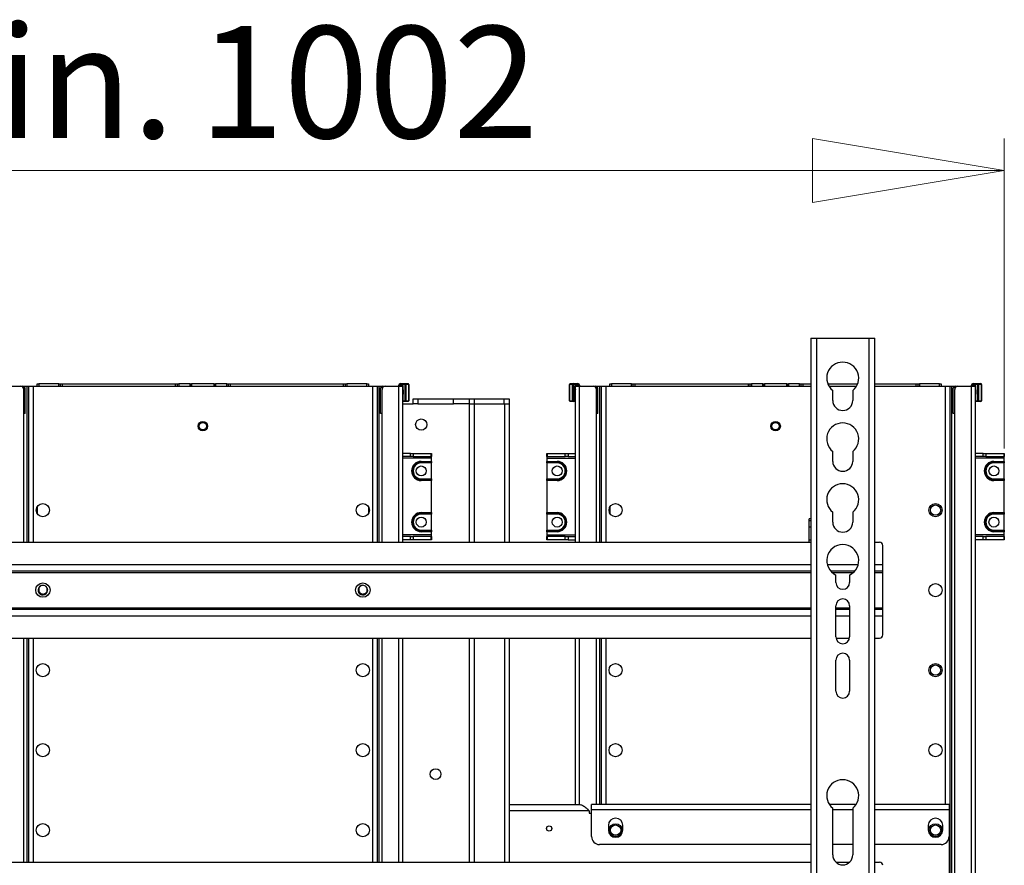
# Model space of a CAD drawing. Units: millimetres. Extents: x 5 to 292, y 5 to 205.
# Drawn here: x 140 to 171, y 78 to 104 of the extents above; entities that cross this region are included whole.
import ezdxf

# ---------------------------------------------------------------- set-up
doc = ezdxf.new("R2010")
doc.units = ezdxf.units.MM
doc.styles.add('SLDTEXTSTYLE0', font='TXT', dxfattribs={"width": 0.75})
doc.dimstyles.new('SLDDIMSTYLE0', dxfattribs={"dimtxt": 3.5, "dimasz": 6, "dimexe": 0, "dimexo": 0.0625, "dimgap": 0.875, "dimtad": 1, "dimdec": 0, "dimlfac": 20, "dimrnd": 1e-09, "dimzin": 12, "dimdsep": 46, "dimtxsty": 'SLDTEXTSTYLE0', "dimblk1": 'CLOSED', "dimblk2": 'CLOSED', "dimsah": 1, "dimcen": 0.09, "dimadec": 0, "dimazin": 3, "dimtfac": 1, "dimtofl": 0, "dimtmove": 0, "dimatfit": 3, "dimldrblk": 'CLOSED', "dimfxl": 0, "dimfrac": 2, "dimtolj": 1, "dimtzin": 12, "dimarcsym": 0})

# ---------------------------------------------------------------- blocks, each defined once
blk = doc.blocks.new('_CLOSED')
at = {"color": 0, "linetype": 'ByBlock', "lineweight": -2}
for p, q in [((-1, 0.166667), (0, 0)), ((-1, 0.166667), (-1, -0.166667)), ((0, 0), (-1, -0.166667)), ((0, 0), (-1, 0))]:
    blk.add_line(p, q, dxfattribs=at)
blk = doc.blocks.new('_D_2')
at = {"color": 7, "linetype": 'Continuous', "lineweight": 18}
for p, q in [((121.134, 91.094), (121.134, 100.784)), ((171.234, 91.094), (171.234, 100.784)), ((121.134, 99.784), (171.234, 99.784))]:
    blk.add_line(p, q, dxfattribs=at)
at = {"color": 7, "linetype": 'Continuous', "lineweight": 18, "xscale": 6, "yscale": 6, "rotation": 180.0000000000004}
blk.add_blockref('_CLOSED', (121.134, 99.784, -1.275), dxfattribs=at)
at = {"color": 7, "linetype": 'Continuous', "lineweight": 18, "xscale": 6, "yscale": 6}
blk.add_blockref('_CLOSED', (171.234, 99.784, -1.275), dxfattribs=at)
at = {"color": 7, "linetype": 'Continuous', "lineweight": 18, "char_height": 3.5, "attachment_point": 1, "style": 'SLDTEXTSTYLE0'}
for s, insert in [('min.', (135.326, 104.296)), ('1002', (146.064, 104.296))]:
    blk.add_mtext(s, dxfattribs=dict(at, insert=insert))

msp = doc.modelspace()

# ---------------------------------------------------------------- linework, layer by layer
at = {"color": 7, "linetype": 'Continuous', "lineweight": 25}
for p, q in [((165.184, 94.544), (165.184, 88.829)), ((165.184, 94.544), (165.359, 94.544)), ((165.359, 94.544), (167.009, 94.544)), ((165.359, 94.544), (165.359, 69.294)), ((167.009, 69.294), (167.009, 94.544)), ((167.009, 94.544), (167.184, 94.544)), ((167.184, 69.294), (167.184, 94.544)), ((140.059, 93.044), (140.484, 93.044)), ((140.484, 93.044), (140.559, 93.044)), ((140.559, 93.044), (140.684, 93.044)), ((140.584, 93.019), (140.584, 92.944)), ((140.634, 92.994), (140.584, 92.994)), ((140.584, 88.169), (140.584, 92.944)), ((140.634, 92.194), (140.634, 92.994)), ((140.684, 93.044), (140.734, 93.044)), ((140.734, 93.044), (140.734, 88.169)), ((140.734, 93.044), (140.884, 93.044)), ((140.884, 93.044), (151.484, 93.044)), ((141.009, 93.044), (141.009, 93.119)), ((141.009, 93.119), (141.059, 93.119)), ((141.059, 93.119), (141.059, 93.044)), ((141.684, 93.119), (141.059, 93.119)), ((141.684, 93.044), (141.684, 93.119)), ((141.684, 93.119), (141.734, 93.119)), ((141.734, 93.044), (141.734, 93.119)), ((141.734, 93.119), (141.784, 93.119)), ((141.784, 93.119), (141.784, 93.044)), ((141.784, 93.119), (145.334, 93.119)), ((145.334, 93.044), (145.334, 93.119)), ((145.334, 93.119), (145.384, 93.119)), ((145.384, 93.119), (145.384, 93.044)), ((145.384, 93.119), (145.434, 93.119)), ((145.434, 93.119), (145.434, 93.044)), ((145.784, 93.119), (145.434, 93.119)), ((145.784, 93.044), (145.784, 93.119)), ((145.784, 93.119), (145.809, 93.119)), ((145.809, 93.119), (145.809, 93.044)), ((145.809, 93.119), (145.834, 93.119)), ((145.834, 93.119), (145.834, 93.044)), ((146.534, 93.119), (145.834, 93.119)), ((146.534, 93.044), (146.534, 93.119)), ((146.534, 93.119), (146.559, 93.119)), ((146.559, 93.044), (146.559, 93.119)), ((146.559, 93.119), (146.584, 93.119)), ((146.584, 93.119), (146.584, 93.044)), ((146.934, 93.119), (146.584, 93.119)), ((146.934, 93.044), (146.934, 93.119)), ((146.934, 93.119), (146.984, 93.119)), ((146.984, 93.044), (146.984, 93.119)), ((146.984, 93.119), (147.034, 93.119)), ((147.034, 93.119), (147.034, 93.044)), ((147.034, 93.119), (150.584, 93.119)), ((150.584, 93.044), (150.584, 93.119)), ((150.584, 93.119), (150.634, 93.119)), ((150.634, 93.119), (150.634, 93.044)), ((150.634, 93.119), (150.684, 93.119)), ((150.684, 93.119), (150.684, 93.044)), ((151.309, 93.119), (150.684, 93.119)), ((151.309, 93.044), (151.309, 93.119)), ((151.309, 93.119), (151.359, 93.119)), ((151.359, 93.119), (151.359, 93.044)), ((151.484, 93.044), (151.634, 93.044)), ((151.634, 93.044), (151.634, 88.169)), ((151.634, 93.044), (151.684, 93.044)), ((151.684, 93.044), (151.809, 93.044)), ((151.734, 92.194), (151.734, 92.994)), ((151.784, 92.994), (151.734, 92.994)), ((151.784, 93.019), (151.784, 92.944)), ((151.784, 88.169), (151.784, 92.944)), ((151.809, 93.044), (151.884, 93.044)), ((151.884, 93.044), (152.309, 93.044)), ((152.309, 93.044), (152.309, 93.074)), ((152.334, 93.074), (152.309, 93.074)), ((152.309, 93.044), (152.434, 93.044)), ((152.359, 93.099), (152.359, 93.124)), ((152.359, 93.124), (152.504, 93.124)), ((152.504, 93.099), (152.359, 93.099)), ((152.359, 93.054), (152.359, 93.044)), ((152.439, 93.064), (152.369, 93.064)), ((152.434, 88.169), (152.434, 93.044)), ((152.449, 92.589), (152.449, 93.054)), ((152.504, 93.099), (152.504, 93.124)), ((152.504, 93.124), (152.599, 93.124)), ((152.504, 93.099), (152.528, 93.099)), ((152.504, 92.589), (152.504, 93.099)), ((152.528, 93.099), (152.528, 92.589)), ((152.623, 93.099), (152.528, 93.099)), ((152.599, 93.124), (152.599, 93.124)), ((152.623, 92.589), (152.623, 93.099)), ((152.624, 93.099), (152.623, 93.099)), ((152.624, 93.099), (152.624, 92.589)), ((157.644, 92.589), (157.644, 93.099)), ((157.645, 93.099), (157.644, 93.099)), ((157.74, 93.099), (157.645, 93.099)), ((157.645, 93.099), (157.645, 92.589)), ((157.669, 93.124), (157.67, 93.124)), ((157.67, 93.124), (157.765, 93.124)), ((157.74, 92.589), (157.74, 93.099)), ((157.765, 93.099), (157.74, 93.099)), ((157.765, 93.124), (157.765, 93.099)), ((157.765, 93.124), (157.909, 93.124)), ((157.765, 93.099), (157.765, 92.589)), ((157.909, 93.099), (157.765, 93.099)), ((157.819, 92.589), (157.819, 93.054)), ((157.829, 93.064), (157.899, 93.064)), ((157.834, 88.169), (157.834, 93.044)), ((157.834, 93.044), (157.959, 93.044)), ((157.909, 93.124), (157.909, 93.099)), ((157.909, 93.054), (157.909, 93.044)), ((157.959, 93.074), (157.934, 93.074)), ((157.959, 93.074), (157.959, 93.044)), ((157.959, 93.044), (158.384, 93.044)), ((158.384, 93.044), (158.459, 93.044)), ((158.459, 93.044), (158.584, 93.044)), ((158.484, 93.019), (158.484, 92.944)), ((158.534, 92.994), (158.484, 92.994)), ((158.484, 88.169), (158.484, 92.944)), ((158.534, 92.194), (158.534, 92.994)), ((158.584, 93.044), (158.634, 93.044)), ((158.634, 93.044), (158.634, 88.169)), ((158.634, 93.044), (158.784, 93.044)), ((158.784, 93.044), (165.184, 93.044)), ((158.909, 93.044), (158.909, 93.119)), ((158.909, 93.119), (158.959, 93.119)), ((158.959, 93.119), (158.959, 93.044)), ((159.584, 93.119), (158.959, 93.119)), ((159.584, 93.044), (159.584, 93.119)), ((159.584, 93.119), (159.634, 93.119)), ((159.634, 93.044), (159.634, 93.119)), ((159.634, 93.119), (159.684, 93.119)), ((159.684, 93.119), (159.684, 93.044)), ((159.684, 93.119), (163.234, 93.119)), ((163.234, 93.044), (163.234, 93.119)), ((163.234, 93.119), (163.284, 93.119)), ((163.284, 93.119), (163.284, 93.044)), ((163.284, 93.119), (163.334, 93.119)), ((163.334, 93.119), (163.334, 93.044)), ((163.684, 93.119), (163.334, 93.119)), ((163.684, 93.044), (163.684, 93.119)), ((163.684, 93.119), (163.709, 93.119)), ((163.709, 93.119), (163.709, 93.044)), ((163.709, 93.119), (163.734, 93.119)), ((163.734, 93.119), (163.734, 93.044)), ((164.434, 93.119), (163.734, 93.119)), ((164.434, 93.044), (164.434, 93.119)), ((164.434, 93.119), (164.459, 93.119)), ((164.459, 93.044), (164.459, 93.119)), ((164.459, 93.119), (164.484, 93.119)), ((164.484, 93.119), (164.484, 93.044)), ((164.834, 93.119), (164.484, 93.119)), ((164.834, 93.044), (164.834, 93.119)), ((164.834, 93.119), (164.884, 93.119)), ((164.884, 93.044), (164.884, 93.119)), ((164.884, 93.119), (164.934, 93.119)), ((164.934, 93.119), (164.934, 93.044)), ((164.934, 93.119), (165.184, 93.119)), ((165.716, 93.119), (166.652, 93.119)), ((165.751, 93.044), (166.617, 93.044)), ((167.184, 93.119), (168.484, 93.119)), ((167.184, 93.044), (169.384, 93.044)), ((168.484, 93.044), (168.484, 93.119)), ((168.484, 93.119), (168.534, 93.119)), ((168.534, 93.119), (168.534, 93.044)), ((168.534, 93.119), (168.584, 93.119)), ((168.584, 93.119), (168.584, 93.044)), ((169.209, 93.119), (168.584, 93.119)), ((169.209, 93.044), (169.209, 93.119)), ((169.209, 93.119), (169.259, 93.119)), ((169.259, 93.119), (169.259, 93.044)), ((169.384, 93.044), (169.534, 93.044)), ((169.534, 93.044), (169.534, 60.869)), ((169.534, 93.044), (169.584, 93.044)), ((169.584, 93.044), (169.709, 93.044)), ((169.634, 92.194), (169.634, 92.994)), ((169.684, 92.994), (169.634, 92.994)), ((169.684, 93.019), (169.684, 92.944)), ((169.684, 60.869), (169.684, 92.944)), ((169.709, 93.044), (169.784, 93.044)), ((169.784, 93.044), (170.209, 93.044)), ((170.209, 93.044), (170.209, 93.074)), ((170.234, 93.074), (170.209, 93.074)), ((170.209, 93.044), (170.334, 93.044)), ((170.259, 93.099), (170.259, 93.124)), ((170.259, 93.124), (170.404, 93.124)), ((170.404, 93.099), (170.259, 93.099)), ((170.259, 93.054), (170.259, 93.044)), ((170.339, 93.064), (170.269, 93.064)), ((170.334, 60.869), (170.334, 93.044)), ((170.349, 92.589), (170.349, 93.054)), ((170.404, 93.099), (170.404, 93.124)), ((170.404, 93.124), (170.499, 93.124)), ((170.404, 92.589), (170.404, 93.099)), ((170.404, 93.099), (170.428, 93.099)), ((170.428, 93.099), (170.428, 92.589)), ((170.523, 93.099), (170.428, 93.099)), ((170.499, 93.124), (170.499, 93.124)), ((170.523, 92.589), (170.523, 93.099)), ((170.524, 93.099), (170.523, 93.099)), ((170.524, 93.099), (170.524, 92.589)), ((152.438, 92.92), (152.434, 92.926)), ((152.446, 92.92), (152.438, 92.92)), ((152.439, 92.739), (152.444, 92.739)), ((152.444, 92.74), (152.449, 92.748)), ((152.449, 92.926), (152.445, 92.92)), ((152.754, 92.494), (152.754, 92.644)), ((152.754, 92.644), (152.904, 92.644)), ((152.904, 92.644), (152.904, 92.494)), ((152.904, 92.644), (154.017, 92.644)), ((154.017, 92.494), (154.017, 92.644)), ((154.017, 92.644), (154.517, 92.644)), ((154.517, 92.494), (154.517, 92.644)), ((154.517, 92.644), (154.667, 92.644)), ((154.667, 92.644), (154.667, 92.494)), ((154.667, 92.644), (155.604, 92.644)), ((155.604, 92.494), (155.604, 92.644)), ((155.604, 92.644), (155.754, 92.644)), ((155.754, 92.644), (155.754, 92.494)), ((157.819, 92.739), (157.819, 92.739)), ((157.83, 92.758), (157.834, 92.758)), ((157.834, 92.939), (157.832, 92.939)), ((165.872, 92.594), (165.872, 92.904)), ((166.497, 92.904), (166.497, 92.594)), ((170.338, 92.92), (170.334, 92.926)), ((170.346, 92.92), (170.338, 92.92)), ((170.339, 92.739), (170.344, 92.739)), ((170.344, 92.74), (170.349, 92.748)), ((170.349, 92.926), (170.345, 92.92)), ((152.434, 92.494), (152.754, 92.494)), ((152.449, 92.589), (152.504, 92.589)), ((152.449, 92.564), (152.449, 92.589)), ((152.504, 92.564), (152.449, 92.564)), ((152.504, 92.589), (152.528, 92.589)), ((152.504, 92.564), (152.504, 92.589)), ((152.599, 92.564), (152.504, 92.564)), ((152.528, 92.589), (152.623, 92.589)), ((152.599, 92.564), (152.599, 92.564)), ((152.623, 92.589), (152.624, 92.589)), ((152.904, 92.494), (152.754, 92.494)), ((152.904, 92.494), (154.017, 92.494)), ((154.509, 92.494), (154.017, 92.494)), ((154.509, 92.494), (154.509, 88.169)), ((154.509, 92.494), (154.659, 92.494)), ((154.659, 92.494), (155.609, 92.494)), ((155.609, 92.494), (155.759, 92.494)), ((155.759, 92.494), (155.759, 88.169)), ((157.644, 92.589), (157.645, 92.589)), ((157.645, 92.589), (157.74, 92.589)), ((157.67, 92.564), (157.669, 92.564)), ((157.765, 92.564), (157.67, 92.564)), ((157.765, 92.589), (157.74, 92.589)), ((157.765, 92.589), (157.765, 92.564)), ((157.765, 92.589), (157.819, 92.589)), ((157.819, 92.564), (157.765, 92.564)), ((157.819, 92.589), (157.819, 92.564)), ((170.349, 92.589), (170.404, 92.589)), ((170.349, 92.564), (170.349, 92.589)), ((170.404, 92.564), (170.349, 92.564)), ((170.404, 92.564), (170.404, 92.589)), ((170.404, 92.589), (170.428, 92.589)), ((170.499, 92.564), (170.404, 92.564)), ((170.428, 92.589), (170.523, 92.589)), ((170.499, 92.564), (170.499, 92.564)), ((170.523, 92.589), (170.524, 92.589)), ((140.634, 92.194), (140.584, 92.194)), ((151.784, 92.194), (151.734, 92.194)), ((158.534, 92.194), (158.484, 92.194)), ((169.684, 92.194), (169.634, 92.194)), ((152.67, 90.944), (152.434, 90.944)), ((152.67, 90.844), (152.434, 90.844)), ((153.334, 90.794), (152.434, 90.794)), ((152.67, 90.844), (152.67, 90.944)), ((152.67, 90.944), (152.761, 90.944)), ((152.761, 90.844), (152.67, 90.844)), ((152.761, 90.944), (152.761, 90.844)), ((152.761, 90.944), (153.325, 90.944)), ((152.761, 90.844), (153.325, 90.844)), ((153.325, 90.844), (153.325, 90.944)), ((153.325, 90.944), (153.334, 90.944)), ((153.334, 90.844), (153.325, 90.844)), ((153.334, 90.944), (153.334, 90.844)), ((153.334, 90.794), (153.334, 90.844)), ((153.334, 90.694), (153.334, 90.794)), ((156.934, 90.844), (156.934, 90.944)), ((156.934, 90.944), (156.943, 90.944)), ((156.943, 90.844), (156.934, 90.844)), ((156.934, 90.844), (156.934, 90.794)), ((156.934, 90.794), (157.834, 90.794)), ((156.934, 90.794), (156.934, 90.694)), ((156.943, 90.944), (156.943, 90.844)), ((156.943, 90.944), (157.507, 90.944)), ((156.943, 90.844), (157.507, 90.844)), ((157.507, 90.844), (157.507, 90.944)), ((157.507, 90.944), (157.598, 90.944)), ((157.598, 90.844), (157.507, 90.844)), ((157.598, 90.944), (157.598, 90.844)), ((157.598, 90.944), (157.834, 90.944)), ((157.598, 90.844), (157.834, 90.844)), ((165.872, 90.694), (165.872, 91.004)), ((166.497, 91.004), (166.497, 90.694)), ((170.57, 90.944), (170.334, 90.944)), ((170.57, 90.844), (170.334, 90.844)), ((171.234, 90.794), (170.334, 90.794)), ((170.57, 90.844), (170.57, 90.944)), ((170.57, 90.944), (170.661, 90.944)), ((170.661, 90.844), (170.57, 90.844)), ((170.661, 90.944), (170.661, 90.844)), ((170.661, 90.944), (171.225, 90.944)), ((170.661, 90.844), (171.225, 90.844)), ((171.225, 90.844), (171.225, 90.944)), ((171.225, 90.944), (171.234, 90.944)), ((171.234, 90.844), (171.225, 90.844)), ((171.234, 90.944), (171.234, 90.844)), ((171.234, 90.794), (171.234, 90.844)), ((171.234, 90.694), (171.234, 90.794)), ((153.009, 90.694), (153.334, 90.694)), ((153.009, 90.694), (153.009, 90.669)), ((153.334, 90.669), (153.009, 90.669)), ((153.009, 90.669), (153.009, 90.644)), ((153.334, 90.644), (153.009, 90.644)), ((153.334, 90.694), (153.334, 90.669)), ((153.334, 90.669), (153.334, 90.644)), ((153.334, 90.144), (153.334, 90.644)), ((156.934, 90.694), (157.259, 90.694)), ((156.934, 90.669), (156.934, 90.694)), ((157.259, 90.669), (156.934, 90.669)), ((156.934, 90.644), (156.934, 90.669)), ((157.259, 90.644), (156.934, 90.644)), ((156.934, 90.644), (156.934, 90.144)), ((157.259, 90.694), (157.259, 90.669)), ((157.259, 90.669), (157.259, 90.644)), ((170.909, 90.694), (171.234, 90.694)), ((170.909, 90.694), (170.909, 90.669)), ((171.234, 90.669), (170.909, 90.669)), ((170.909, 90.669), (170.909, 90.644)), ((171.234, 90.644), (170.909, 90.644)), ((171.234, 90.694), (171.234, 90.669)), ((171.234, 90.669), (171.234, 90.644)), ((171.234, 90.144), (171.234, 90.644)), ((153.009, 90.119), (153.009, 90.144)), ((153.009, 90.144), (153.334, 90.144)), ((153.009, 90.094), (153.009, 90.119)), ((153.009, 90.119), (153.334, 90.119)), ((153.334, 90.094), (153.009, 90.094)), ((153.334, 90.144), (153.334, 90.119)), ((153.334, 90.119), (153.334, 90.094)), ((153.334, 89.094), (153.334, 90.094)), ((156.934, 90.144), (157.259, 90.144)), ((156.934, 90.119), (156.934, 90.144)), ((156.934, 90.119), (157.259, 90.119)), ((156.934, 90.094), (156.934, 90.119)), ((156.934, 90.094), (156.934, 89.094)), ((157.259, 90.094), (156.934, 90.094)), ((157.259, 90.119), (157.259, 90.144)), ((157.259, 90.094), (157.259, 90.119)), ((170.909, 90.119), (170.909, 90.144)), ((170.909, 90.144), (171.234, 90.144)), ((170.909, 90.094), (170.909, 90.119)), ((170.909, 90.119), (171.234, 90.119)), ((171.234, 90.094), (170.909, 90.094)), ((171.234, 90.144), (171.234, 90.119)), ((171.234, 90.119), (171.234, 90.094)), ((171.234, 89.094), (171.234, 90.094)), ((153.009, 89.094), (153.334, 89.094)), ((153.009, 89.094), (153.009, 89.069)), ((153.334, 89.069), (153.009, 89.069)), ((153.009, 89.069), (153.009, 89.044)), ((153.334, 89.044), (153.009, 89.044)), ((153.334, 89.094), (153.334, 89.069)), ((153.334, 89.069), (153.334, 89.044)), ((153.334, 88.544), (153.334, 89.044)), ((156.934, 89.094), (157.259, 89.094)), ((156.934, 89.069), (156.934, 89.094)), ((157.259, 89.069), (156.934, 89.069)), ((156.934, 89.044), (156.934, 89.069)), ((157.259, 89.044), (156.934, 89.044)), ((156.934, 89.044), (156.934, 88.544)), ((157.259, 89.094), (157.259, 89.069)), ((157.259, 89.069), (157.259, 89.044)), ((165.872, 88.794), (165.872, 89.104)), ((166.497, 89.104), (166.497, 88.794)), ((170.909, 89.094), (171.234, 89.094)), ((170.909, 89.094), (170.909, 89.069)), ((171.234, 89.069), (170.909, 89.069)), ((170.909, 89.069), (170.909, 89.044)), ((171.234, 89.044), (170.909, 89.044)), ((171.234, 89.094), (171.234, 89.069)), ((171.234, 89.069), (171.234, 89.044)), ((171.234, 88.544), (171.234, 89.044)), ((165.184, 88.898), (165.134, 88.898)), ((165.134, 88.846), (165.134, 88.898)), ((165.134, 88.846), (165.184, 88.846)), ((165.134, 88.635), (165.134, 88.846)), ((165.184, 88.635), (165.134, 88.635)), ((165.134, 88.243), (165.134, 88.635)), ((165.184, 88.829), (165.184, 88.668)), ((165.184, 88.668), (165.184, 69.294)), ((153.334, 88.394), (152.434, 88.394)), ((152.67, 88.344), (152.434, 88.344)), ((152.67, 88.244), (152.67, 88.344)), ((152.67, 88.344), (152.761, 88.344)), ((152.761, 88.344), (152.761, 88.244)), ((153.325, 88.344), (152.761, 88.344)), ((153.009, 88.519), (153.009, 88.544)), ((153.009, 88.544), (153.334, 88.544)), ((153.009, 88.494), (153.009, 88.519)), ((153.009, 88.519), (153.334, 88.519)), ((153.334, 88.494), (153.009, 88.494)), ((153.325, 88.244), (153.325, 88.344)), ((153.325, 88.344), (153.334, 88.344)), ((153.334, 88.544), (153.334, 88.519)), ((153.334, 88.519), (153.334, 88.494)), ((153.334, 88.394), (153.334, 88.494)), ((153.334, 88.344), (153.334, 88.394)), ((153.334, 88.344), (153.334, 88.244)), ((156.934, 88.544), (157.259, 88.544)), ((156.934, 88.519), (156.934, 88.544)), ((156.934, 88.519), (157.259, 88.519)), ((156.934, 88.494), (156.934, 88.519)), ((156.934, 88.494), (156.934, 88.394)), ((157.259, 88.494), (156.934, 88.494)), ((156.934, 88.394), (157.834, 88.394)), ((156.934, 88.394), (156.934, 88.344)), ((156.934, 88.244), (156.934, 88.344)), ((156.934, 88.344), (156.943, 88.344)), ((156.943, 88.344), (156.943, 88.244)), ((157.507, 88.344), (156.943, 88.344)), ((157.259, 88.519), (157.259, 88.544)), ((157.259, 88.494), (157.259, 88.519)), ((157.507, 88.244), (157.507, 88.344)), ((157.507, 88.344), (157.598, 88.344)), ((157.598, 88.344), (157.598, 88.244)), ((157.598, 88.344), (157.834, 88.344)), ((171.234, 88.394), (170.334, 88.394)), ((170.57, 88.344), (170.334, 88.344)), ((170.57, 88.244), (170.57, 88.344)), ((170.57, 88.344), (170.661, 88.344)), ((170.661, 88.344), (170.661, 88.244)), ((171.225, 88.344), (170.661, 88.344)), ((170.909, 88.519), (170.909, 88.544)), ((170.909, 88.544), (171.234, 88.544)), ((170.909, 88.494), (170.909, 88.519)), ((170.909, 88.519), (171.234, 88.519)), ((171.234, 88.494), (170.909, 88.494)), ((171.225, 88.244), (171.225, 88.344)), ((171.225, 88.344), (171.234, 88.344)), ((171.234, 88.544), (171.234, 88.519)), ((171.234, 88.519), (171.234, 88.494)), ((171.234, 88.394), (171.234, 88.494)), ((171.234, 88.344), (171.234, 88.394)), ((171.234, 88.344), (171.234, 88.244)), ((127.184, 88.169), (165.184, 88.169)), ((152.67, 88.244), (152.434, 88.244)), ((152.761, 88.244), (152.67, 88.244)), ((153.325, 88.244), (152.761, 88.244)), ((153.334, 88.244), (153.325, 88.244)), ((156.943, 88.244), (156.934, 88.244)), ((157.507, 88.244), (156.943, 88.244)), ((157.598, 88.244), (157.507, 88.244)), ((157.598, 88.244), (157.834, 88.244)), ((165.134, 88.243), (165.184, 88.243)), ((165.134, 88.169), (165.134, 88.243)), ((167.184, 88.169), (167.334, 88.169)), ((167.434, 87.469), (167.434, 88.069)), ((170.57, 88.244), (170.334, 88.244)), ((170.661, 88.244), (170.57, 88.244)), ((171.225, 88.244), (170.661, 88.244)), ((171.234, 88.244), (171.225, 88.244)), ((167.434, 87.269), (167.434, 87.469)), ((127.184, 87.269), (165.184, 87.269)), ((165.804, 87.269), (166.564, 87.269)), ((165.972, 86.907), (165.972, 87.142)), ((166.397, 87.142), (166.397, 86.907)), ((167.184, 87.269), (167.434, 87.269)), ((167.434, 87.219), (167.434, 87.269)), ((167.434, 86.119), (167.434, 87.219)), ((165.972, 85.207), (165.972, 86.182)), ((166.397, 86.182), (166.397, 85.207)), ((127.184, 86.069), (165.184, 86.069)), ((165.972, 86.069), (166.397, 86.069)), ((167.184, 86.069), (167.434, 86.069)), ((167.434, 86.069), (167.434, 86.119)), ((167.434, 85.869), (167.434, 86.069)), ((167.434, 85.269), (167.434, 85.869)), ((127.184, 85.169), (165.184, 85.169)), ((140.584, 78.169), (140.584, 85.169)), ((140.734, 85.169), (140.734, 78.169)), ((151.634, 85.169), (151.634, 78.169)), ((151.784, 78.169), (151.784, 85.169)), ((152.434, 78.169), (152.434, 85.169)), ((154.509, 85.169), (154.509, 78.169)), ((155.759, 85.169), (155.759, 78.169)), ((157.834, 79.969), (157.834, 85.169)), ((158.484, 79.969), (158.484, 85.169)), ((158.634, 85.169), (158.634, 79.969)), ((165.975, 85.169), (166.393, 85.169)), ((167.184, 85.169), (167.334, 85.169)), ((165.972, 83.507), (165.972, 84.482)), ((166.397, 84.482), (166.397, 83.507)), ((155.759, 79.969), (157.947, 79.969)), ((158.259, 79.769), (155.759, 79.769)), ((155.759, 79.769), (155.759, 78.169)), ((158.259, 79.769), (158.259, 79.694)), ((165.184, 79.969), (158.334, 79.969)), ((158.334, 79.817), (158.334, 79.969)), ((158.334, 78.969), (158.334, 79.817)), ((166.602, 79.969), (165.767, 79.969)), ((165.872, 78.394), (165.872, 79.854)), ((166.497, 79.854), (166.497, 78.394)), ((169.509, 79.969), (167.184, 79.969)), ((169.509, 79.969), (169.509, 79.817)), ((169.509, 79.817), (169.509, 78.969)), ((158.259, 79.694), (158.334, 79.694)), ((158.859, 79.319), (158.859, 79.169)), ((159.309, 79.169), (159.309, 79.319)), ((168.859, 79.319), (168.859, 79.169)), ((169.309, 79.169), (169.309, 79.319)), ((169.509, 78.969), (169.509, 74.819)), ((165.184, 78.719), (158.584, 78.719)), ((166.497, 78.719), (165.872, 78.719)), ((169.259, 78.719), (167.184, 78.719)), ((127.184, 78.169), (165.184, 78.169)), ((165.967, 78.169), (166.401, 78.169)), ((167.184, 78.169), (167.334, 78.169))]:
    msp.add_line(p, q, dxfattribs=at)
at = {"color": 8, "linetype": 'Continuous', "lineweight": 25}
for p, q in [((140.684, 93.044), (140.684, 88.169)), ((140.884, 93.044), (140.884, 88.169)), ((151.484, 93.044), (151.484, 88.169)), ((151.684, 93.044), (151.684, 88.169)), ((152.309, 88.169), (152.309, 93.044)), ((152.334, 93.074), (152.334, 93.044)), ((157.934, 93.044), (157.934, 93.074)), ((157.959, 88.169), (157.959, 93.044)), ((158.584, 93.044), (158.584, 88.169)), ((158.784, 93.044), (158.784, 88.169)), ((169.384, 93.044), (169.384, 79.969)), ((169.584, 93.044), (169.584, 60.869)), ((170.209, 60.869), (170.209, 93.044)), ((170.234, 93.074), (170.234, 93.044)), ((154.659, 92.494), (154.659, 88.169)), ((155.609, 92.494), (155.609, 88.169)), ((141.009, 89.276), (141.009, 89.063)), ((151.359, 89.276), (151.359, 89.063)), ((158.909, 89.276), (158.909, 89.063)), ((127.184, 87.469), (165.184, 87.469)), ((165.7, 87.469), (166.668, 87.469)), ((167.184, 87.469), (167.434, 87.469)), ((127.184, 87.219), (165.184, 87.219)), ((165.853, 87.219), (166.515, 87.219)), ((167.184, 87.219), (167.434, 87.219)), ((127.184, 86.119), (165.184, 86.119)), ((127.184, 85.869), (165.184, 85.869)), ((165.972, 86.119), (166.397, 86.119)), ((165.972, 85.869), (166.397, 85.869)), ((167.184, 86.119), (167.434, 86.119)), ((167.184, 85.869), (167.434, 85.869)), ((140.684, 85.169), (140.684, 78.169)), ((140.884, 85.169), (140.884, 78.169)), ((151.484, 85.169), (151.484, 78.169)), ((151.684, 85.169), (151.684, 78.169)), ((152.309, 78.169), (152.309, 85.169)), ((154.659, 85.169), (154.659, 78.169)), ((155.609, 85.169), (155.609, 78.169)), ((157.959, 79.966), (157.959, 85.169)), ((158.584, 85.169), (158.584, 79.969)), ((158.784, 85.169), (158.784, 79.969)), ((158.334, 79.817), (165.184, 79.817)), ((165.872, 79.817), (166.497, 79.817)), ((167.184, 79.817), (169.509, 79.817))]:
    msp.add_line(p, q, dxfattribs=at)
at = {"color": 7, "linetype": 'Continuous', "lineweight": 25, "flags": 128}
for points in [[(141.319, 86.735), (141.333, 86.685), (141.334, 86.683)], [(151.334, 86.663), (151.333, 86.651), (151.319, 86.603)]]:
    msp.add_lwpolyline(points, dxfattribs=at)
at = {"color": 7, "linetype": 'Continuous', "lineweight": 25}
for centre, radius in [((153.009, 91.844), 0.175), ((146.184, 91.794), 0.15), ((146.184, 91.794), 0.115), ((164.084, 91.794), 0.15), ((164.084, 91.794), 0.115), ((153.009, 90.394), 0.155), ((157.259, 90.394), 0.155), ((170.909, 90.394), 0.155), ((141.184, 89.169), 0.205), ((151.184, 89.169), 0.205), ((159.084, 89.169), 0.205), ((169.084, 89.169), 0.205), ((169.084, 89.169), 0.162), ((153.009, 88.794), 0.155), ((157.259, 88.794), 0.155), ((170.909, 88.794), 0.155), ((141.184, 86.669), 0.225), ((151.184, 86.669), 0.225), ((169.084, 86.669), 0.205), ((141.184, 84.169), 0.205), ((151.184, 84.169), 0.205), ((159.084, 84.169), 0.205), ((169.084, 84.169), 0.205), ((169.084, 84.169), 0.162), ((141.184, 81.669), 0.205), ((151.184, 81.669), 0.205), ((159.084, 81.669), 0.205), ((169.084, 81.669), 0.205), ((153.459, 80.919), 0.168), ((141.184, 79.169), 0.205), ((151.184, 79.169), 0.205), ((157.009, 79.219), 0.0825), ((159.084, 79.169), 0.2), ((159.084, 79.169), 0.162), ((169.084, 79.169), 0.2), ((169.084, 79.169), 0.162)]:
    msp.add_circle(centre, radius, dxfattribs=at)
for centre, radius, start, end in [((166.184, 93.294), 0.5, 308.6822, 231.3178), ((140.484, 92.944), 0.1, 0, 90), ((140.559, 93.019), 0.025, 0, 90), ((151.809, 93.019), 0.025, 90, 180), ((151.884, 92.944), 0.1, 90, 180), ((152.359, 93.074), 0.05, 90, 180), ((152.359, 93.074), 0.025, 90, 180), ((152.369, 93.054), 0.01, 90, 180), ((152.439, 93.054), 0.01, 0, 90), ((152.503, 93.1), 0.0248, 359.4471, 89.427), ((152.598, 93.1), 0.0248, 359.4447, 89.4277), ((152.599, 93.099), 0.025, 0, 90), ((157.669, 93.099), 0.025, 90, 180), ((157.67, 93.1), 0.0248, 90.5705, 180.5554), ((157.765, 93.1), 0.0248, 90.5723, 180.5553), ((157.829, 93.054), 0.01, 90, 180), ((157.899, 93.054), 0.01, 0, 90), ((157.909, 93.074), 0.05, 0, 90), ((157.909, 93.074), 0.025, 0, 90), ((158.384, 92.944), 0.1, 0, 90), ((158.459, 93.019), 0.025, 0, 90), ((169.709, 93.019), 0.025, 90, 180), ((169.784, 92.944), 0.1, 90, 180), ((170.259, 93.074), 0.05, 90, 180), ((170.259, 93.074), 0.025, 90, 180), ((170.269, 93.054), 0.01, 90, 180), ((170.339, 93.054), 0.01, 0, 90), ((170.403, 93.1), 0.0248, 359.4444, 89.428), ((170.498, 93.1), 0.0248, 359.4463, 89.4295), ((170.499, 93.099), 0.025, 0, 90), ((152.503, 92.589), 0.0248, 270.573, 0.5529), ((152.598, 92.589), 0.0248, 270.5723, 0.5553), ((152.599, 92.589), 0.025, 270, 0), ((157.669, 92.589), 0.025, 180, 270), ((157.67, 92.589), 0.0248, 179.4446, 269.4295), ((157.765, 92.589), 0.0248, 179.4447, 269.4277), ((166.184, 92.594), 0.312, 180, 0), ((170.403, 92.589), 0.0248, 270.572, 0.5556), ((170.498, 92.589), 0.0248, 270.5705, 0.5537), ((170.499, 92.589), 0.025, 270, 0), ((166.184, 91.394), 0.5, 308.6822, 231.3178), ((153.009, 90.394), 0.3, 90, 270), ((153.009, 90.394), 0.275, 90, 270), ((153.009, 90.394), 0.25, 90, 270), ((157.259, 90.394), 0.3, 270, 90), ((157.259, 90.394), 0.275, 270, 90), ((157.259, 90.394), 0.25, 270, 90), ((166.184, 90.694), 0.312, 180, 0), ((170.909, 90.394), 0.3, 90, 270), ((170.909, 90.394), 0.275, 90, 270), ((170.909, 90.394), 0.25, 90, 270), ((166.184, 89.494), 0.5, 308.6822, 231.3178), ((153.009, 88.794), 0.3, 90, 270), ((153.009, 88.794), 0.275, 90, 270), ((153.009, 88.794), 0.25, 90, 270), ((157.259, 88.794), 0.3, 270, 90), ((157.259, 88.794), 0.275, 270, 90), ((157.259, 88.794), 0.25, 270, 90), ((170.909, 88.794), 0.3, 90, 270), ((170.909, 88.794), 0.275, 90, 270), ((170.909, 88.794), 0.25, 90, 270), ((166.184, 88.794), 0.312, 180, 0), ((166.184, 87.594), 0.5, 295.1507, 244.8493), ((167.334, 88.069), 0.1, 0, 90), ((141.184, 86.669), 0.15, 97.1387, 52.138), ((141.184, 86.669), 0.15, 52.1394, 97.1394), ((151.184, 86.669), 0.15, 89.9998, 44.9997), ((151.184, 86.669), 0.15, 45, 90), ((166.184, 86.907), 0.213, 180, 0), ((166.184, 86.182), 0.213, 0, 180), ((167.334, 85.269), 0.1, 270, 0), ((166.184, 85.207), 0.213, 180, 0), ((166.184, 84.482), 0.213, 0, 180), ((166.184, 83.507), 0.213, 180, 0), ((166.184, 80.244), 0.5, 308.6822, 231.3178), ((159.084, 79.319), 0.225, 0, 180), ((169.084, 79.319), 0.225, 0, 180), ((159.084, 79.169), 0.225, 180, 360), ((169.084, 79.169), 0.225, 180, 0), ((158.584, 78.969), 0.25, 180, 270), ((169.259, 78.969), 0.25, 270, 0), ((166.184, 78.394), 0.312, 180, 0), ((167.334, 78.069), 0.1, 0, 90)]:
    msp.add_arc(centre, radius, start, end, dxfattribs=at)
for points, knots in [([(152.444, 92.74), (152.444, 92.74), (152.443, 92.739), (152.441, 92.748), (152.439, 92.767), (152.437, 92.795), (152.436, 92.826), (152.435, 92.846), (152.434, 92.855)], [0, 0, 0, 0, 0.0598768, 0.2554549, 0.4509781, 0.6464465, 0.8420204, 1, 1, 1, 1]), ([(152.434, 92.781), (152.434, 92.776), (152.435, 92.764), (152.437, 92.75), (152.438, 92.741), (152.439, 92.738), (152.44, 92.74), (152.44, 92.74)], [0, 0, 0, 0, 0.1945, 0.452603, 0.714105, 0.983599, 1, 1, 1, 1]), ([(152.434, 92.749), (152.434, 92.749), (152.435, 92.747), (152.437, 92.745), (152.438, 92.742)], [0, 0, 0, 0, 0.009604, 1, 1, 1, 1]), ([(152.438, 92.918), (152.438, 92.918), (152.439, 92.917), (152.441, 92.906), (152.443, 92.885), (152.445, 92.859), (152.446, 92.83), (152.448, 92.808), (152.449, 92.798), (152.449, 92.796)], [0, 0, 0, 0, 0.078217, 0.247732, 0.422334, 0.598926, 0.768401, 0.943095, 1, 1, 1, 1]), ([(152.446, 92.92), (152.446, 92.919), (152.448, 92.919), (152.449, 92.911), (152.449, 92.906)], [0, 0, 0, 0, 0.4892384, 1, 1, 1, 1]), ([(157.831, 92.76), (157.831, 92.759), (157.83, 92.756), (157.829, 92.761), (157.827, 92.773), (157.825, 92.795), (157.823, 92.821), (157.821, 92.849), (157.82, 92.865), (157.819, 92.873)], [0, 0, 0, 0, 0.029902, 0.195949, 0.364169, 0.5256, 0.691748, 0.859923, 1, 1, 1, 1]), ([(157.82, 92.74), (157.822, 92.743), (157.825, 92.749), (157.829, 92.755), (157.831, 92.758)], [0, 0, 0, 0, 0.5191813, 1, 1, 1, 1]), ([(157.832, 92.939), (157.83, 92.936), (157.826, 92.929), (157.823, 92.923), (157.821, 92.92)], [0, 0, 0, 0, 0.5002226, 1, 1, 1, 1]), ([(157.834, 92.788), (157.834, 92.79), (157.833, 92.799), (157.832, 92.821), (157.829, 92.85), (157.828, 92.877), (157.826, 92.9), (157.824, 92.916), (157.822, 92.919), (157.822, 92.92)], [0, 0, 0, 0, 0.0536404, 0.2122363, 0.3727683, 0.5268164, 0.6855059, 0.8459927, 1, 1, 1, 1]), ([(157.832, 92.937), (157.832, 92.938), (157.833, 92.941), (157.834, 92.937), (157.834, 92.934)], [0, 0, 0, 0, 0.325448, 1, 1, 1, 1]), ([(170.344, 92.74), (170.344, 92.74), (170.343, 92.739), (170.341, 92.748), (170.339, 92.767), (170.337, 92.795), (170.336, 92.826), (170.335, 92.846), (170.334, 92.855)], [0, 0, 0, 0, 0.059877, 0.255454, 0.450978, 0.646446, 0.84202, 1, 1, 1, 1]), ([(170.334, 92.781), (170.334, 92.776), (170.335, 92.764), (170.337, 92.75), (170.338, 92.741), (170.339, 92.738), (170.34, 92.74), (170.34, 92.74)], [0, 0, 0, 0, 0.1945, 0.452603, 0.714105, 0.983599, 1, 1, 1, 1]), ([(170.334, 92.749), (170.334, 92.749), (170.335, 92.747), (170.337, 92.745), (170.338, 92.742)], [0, 0, 0, 0, 0.009506, 1, 1, 1, 1]), ([(170.338, 92.918), (170.338, 92.918), (170.339, 92.917), (170.341, 92.906), (170.343, 92.885), (170.345, 92.859), (170.346, 92.83), (170.348, 92.808), (170.349, 92.798), (170.349, 92.796)], [0, 0, 0, 0, 0.078217, 0.247731, 0.422334, 0.598926, 0.768401, 0.943095, 1, 1, 1, 1]), ([(170.346, 92.92), (170.346, 92.919), (170.348, 92.919), (170.349, 92.911), (170.349, 92.906)], [0, 0, 0, 0, 0.489239, 1, 1, 1, 1]), ([(141.165, 86.818), (141.15, 86.813), (141.119, 86.803), (141.082, 86.77), (141.058, 86.728), (141.051, 86.681), (141.058, 86.64), (141.072, 86.618), (141.077, 86.608)], [0, 0, 0, 0, 0.180576, 0.36109, 0.541531, 0.713148, 0.879872, 1, 1, 1, 1]), ([(141.245, 86.562), (141.257, 86.569), (141.281, 86.582), (141.307, 86.617), (141.323, 86.658), (141.323, 86.703), (141.309, 86.75), (141.288, 86.775), (141.276, 86.788)], [0, 0, 0, 0, 0.153137, 0.306089, 0.469781, 0.636376, 0.807598, 1, 1, 1, 1]), ([(151.184, 86.819), (151.168, 86.816), (151.136, 86.81), (151.095, 86.782), (151.066, 86.743), (151.053, 86.698), (151.055, 86.656), (151.066, 86.632), (151.071, 86.622)], [0, 0, 0, 0, 0.1805718, 0.3610832, 0.5415278, 0.7131552, 0.879872, 1, 1, 1, 1]), ([(141.077, 86.608), (141.082, 86.601), (141.094, 86.583), (141.123, 86.56), (141.162, 86.546), (141.206, 86.545), (141.232, 86.557), (141.245, 86.562)], [0, 0, 0, 0, 0.130728, 0.345438, 0.560155, 0.774869, 1, 1, 1, 1]), ([(151.071, 86.622), (151.074, 86.615), (151.084, 86.595), (151.11, 86.568), (151.147, 86.55), (151.19, 86.543), (151.217, 86.552), (151.231, 86.556)], [0, 0, 0, 0, 0.130723, 0.345433, 0.56015, 0.774866, 1, 1, 1, 1]), ([(151.231, 86.556), (151.244, 86.561), (151.27, 86.571), (151.3, 86.602), (151.32, 86.641), (151.326, 86.686), (151.318, 86.734), (151.3, 86.761), (151.29, 86.775)], [0, 0, 0, 0, 0.153137, 0.306089, 0.469774, 0.636377, 0.807597, 1, 1, 1, 1]), ([(157.947, 79.969), (157.978, 79.965), (158.042, 79.956), (158.136, 79.889), (158.209, 79.82), (158.25, 79.779), (158.259, 79.769)], [0, 0, 0, 0, 0.302984, 0.606637, 0.910294, 1, 1, 1, 1])]:
    msp.add_open_spline(points, degree=3, knots=knots, dxfattribs=at)

# ---------------------------------------------------------------- dimensions: what is measured, and where the dimension line sits
at = {"color": 7, "linetype": 'Continuous', "lineweight": 18}
dim = msp.add_linear_dim(base=(171.234, 99.784), p1=(121.134, 90.094), p2=(171.234, 90.094), text='min. <>', dimstyle='SLDDIMSTYLE0', dxfattribs=at)
dim.commit()
dim.dimension.update_dxf_attribs({"geometry": '_D_2', "text_midpoint": (145.867, 99.784), "dimtype": 160})

doc.saveas('drawing.dxf')
